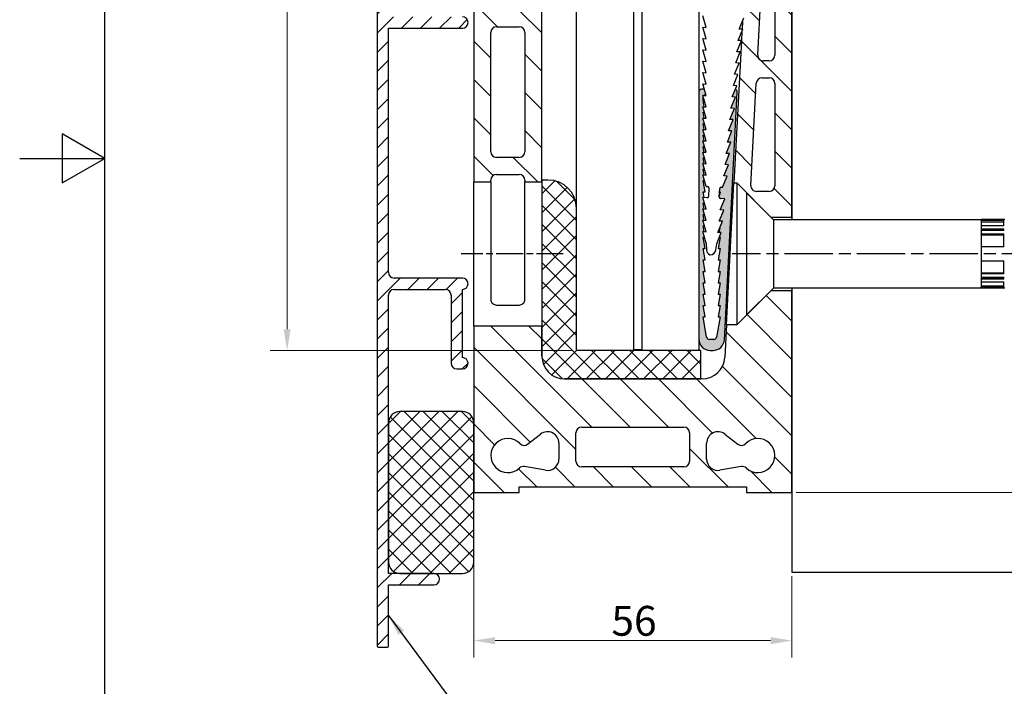
# Model space of a CAD drawing. Units: millimetres. Extents: x 0 to 315, y -1061 to 446.
# Drawn here: x 0 to 173, y 130 to 247 of the extents above; entities that cross this region are included whole.
import ezdxf

# ---------------------------------------------------------------- set-up
doc = ezdxf.new("R2010")
doc.units = ezdxf.units.MM
doc.header["$LTSCALE"] = 1.5
doc.linetypes.add('CHAIN', pattern=[0.3543, 0.2362, -0.0295, 0.0591, -0.0295])
for name, color, linetype, lineweight in [('Bemaßung (ISO)', 7, 'Continuous', 18), ('Mittellinie (ISO)', 7, 'Continuous', 25), ('Rahmen (ISO)', 7, 'Continuous', 25), ('Schraffur (ISO)', 7, 'Continuous', 18), ('Sichtbar (ISO)', 7, 'Continuous', 25), ('Symbol (ISO)', 7, 'Continuous', 25)]:
    doc.layers.add(name, color=color, linetype=linetype, lineweight=lineweight)
doc.styles.add('Notiztext (DIN)', font='arial.ttf')
doc.dimstyles.new('Standard (DIN)', dxfattribs={"dimscale": 1.5, "dimtxt": 3.5, "dimasz": 2.5, "dimexe": 2, "dimexo": 0.5, "dimgap": 0.5, "dimtad": 1, "dimdec": 1, "dimrnd": 1e-08, "dimtxsty": 'Notiztext (DIN)', "dimcen": 0.09, "dimdle": 10, "dimclrd": 256, "dimclre": 256, "dimclrt": 256, "dimadec": 0, "dimazin": 2, "dimtfac": 1, "dimtdec": 1, "dimtmove": 0, "dimatfit": 3, "dimfxl": 0, "dimtolj": 1, "dimtzin": 0, "dimlwd": -1, "dimlwe": -1, "dimarcsym": 0})
doc.dimstyles.new('Standard - Methode 2a (DIN)$7', dxfattribs={"dimscale": 1.5, "dimtxt": 3.5, "dimasz": 2.5, "dimexe": 3.175, "dimexo": 0.8, "dimgap": 0.8, "dimtad": 1, "dimtih": 1, "dimtoh": 1, "dimrnd": 1e-08, "dimtxsty": 'Notiztext (DIN)', "dimcen": 0.09, "dimdle": 10, "dimclrd": 256, "dimclre": 256, "dimclrt": 256, "dimazin": 2, "dimtfac": 1, "dimtmove": 0, "dimatfit": 3, "dimfxl": 0, "dimtolj": 1, "dimlwd": -1, "dimlwe": -1, "dimarcsym": 0})
pattern_1 = [(45, (0, 0), (-1.683798, 1.683798), []), (135, (0, 0), (-1.683798, -1.683798), [])]

# ---------------------------------------------------------------- blocks, each defined once
blk = doc.blocks.new('Ränder Standardrahmen')
at = {"layer": 'Rahmen (ISO)', "flags": 128}
for points in [[(10, 10), (10, 287), (200, 287), (200, 10), (10, 10)], [(0, 148.5), (10, 148.5), (5, 151.39), (5, 145.61), (10, 148.5)]]:
    blk.add_lwpolyline(points, dxfattribs=at)
blk = doc.blocks.new('*D7')
at = {"layer": 'Bemaßung (ISO)', "color": 154, "true_color": 0x004494, "transparency": 16777216}
for p, q in [((97.28, 369.87), (44.08, 369.87)), ((47.08, 192.68), (47.08, 366.12)), ((97.28, 188.93), (44.08, 188.93))]:
    blk.add_line(p, q, dxfattribs=at)
for points in [[(46.46, 366.12), (47.71, 366.12), (47.08, 369.87)], [(46.46, 192.68), (47.71, 192.68), (47.08, 188.93)]]:
    blk.add_solid(points, dxfattribs=at)
at = {"layer": 'Defpoints', "color": 0, "transparency": 16777216}
for p in [(47.08, 369.87), (98.03, 369.87), (98.03, 188.93)]:
    blk.add_point(p, dxfattribs=at)
at = {"layer": 'Bemaßung (ISO)', "color": 154, "transparency": 16777216, "insert": (40.97, 259.21), "char_height": 5.25, "attachment_point": 1, "rotation": 90, "style": 'Notiztext (DIN)'}
blk.add_mtext('\\A1; \\fArial|b0|i0;\\H5.2500;max. 1300 mm', dxfattribs=at)
blk = doc.blocks.new('*D9')
at = {"layer": 'Bemaßung (ISO)', "color": 154, "true_color": 0x004494, "transparency": 16777216}
for p, q in [((79.93, 163.18), (79.93, 134.85)), ((135.93, 149.18), (135.93, 134.85)), ((83.68, 137.85), (132.18, 137.85))]:
    blk.add_line(p, q, dxfattribs=at)
for points in [[(83.68, 138.47), (83.68, 137.22), (79.93, 137.85)], [(132.18, 138.47), (132.18, 137.22), (135.93, 137.85)]]:
    blk.add_solid(points, dxfattribs=at)
at = {"layer": 'Defpoints', "color": 0, "transparency": 16777216}
for p in [(79.93, 163.93), (135.93, 149.93), (135.93, 137.85)]:
    blk.add_point(p, dxfattribs=at)
at = {"layer": 'Bemaßung (ISO)', "color": 154, "transparency": 16777216, "insert": (104.17, 143.96), "char_height": 5.25, "attachment_point": 1, "style": 'Notiztext (DIN)'}
blk.add_mtext('\\A1;56', dxfattribs=at)
blk = doc.blocks.new('*D10')
at = {"layer": 'Bemaßung (ISO)', "color": 154, "true_color": 0x004494, "transparency": 16777216}
for p, q in [((133.98, 288.93), (277.06, 288.93)), ((274.06, 167.68), (274.06, 285.18)), ((136.68, 163.93), (277.06, 163.93))]:
    blk.add_line(p, q, dxfattribs=at)
for points in [[(273.43, 285.18), (274.68, 285.18), (274.06, 288.93)], [(273.43, 167.68), (274.68, 167.68), (274.06, 163.93)]]:
    blk.add_solid(points, dxfattribs=at)
at = {"layer": 'Defpoints', "color": 0, "transparency": 16777216}
for p in [(133.23, 288.93), (274.06, 288.93), (135.93, 163.93)]:
    blk.add_point(p, dxfattribs=at)
at = {"layer": 'Bemaßung (ISO)', "color": 154, "transparency": 16777216, "insert": (267.95, 220.86), "char_height": 5.25, "attachment_point": 1, "rotation": 90, "style": 'Notiztext (DIN)'}
blk.add_mtext('\\A1;125', dxfattribs=at)

msp = doc.modelspace()

# ---------------------------------------------------------------- hatches: boundary and pattern name
at = {"layer": 'Schraffur (ISO)'}
h = msp.add_hatch(dxfattribs=at)
h.set_pattern_fill('ANSI31', color=256, scale=19.05, style=0)
h.set_pattern_definition([(45, (0, 0), (-1.683798, 1.683798), [])])
edge = h.paths.add_edge_path()
edge.add_line((64.929, 147.677), (72.929, 147.677))
edge.add_ellipse((72.929, 148.677), major_axis=(1, 0), ratio=1, start_angle=270, end_angle=450)
edge.add_line((72.929, 149.677), (66.929, 149.677))
edge.add_line((66.929, 149.677), (64.929, 149.677))
edge.add_line((64.929, 149.677), (64.929, 151.677))
edge.add_line((64.929, 151.677), (64.929, 176.177))
edge.add_line((64.929, 176.177), (64.929, 198.677))
edge.add_ellipse((65.929, 198.677), major_axis=(0, 1), ratio=1, start_angle=0, end_angle=90, ccw=False)
edge.add_line((65.929, 199.677), (74.929, 199.677))
edge.add_ellipse((74.929, 198.677), major_axis=(1, 0), ratio=1, start_angle=0, end_angle=90, ccw=False)
edge.add_line((75.929, 198.677), (75.929, 186.677))
edge.add_ellipse((76.929, 186.677), major_axis=(0, -1), ratio=1, start_angle=270, end_angle=360)
edge.add_line((76.929, 185.677), (77.929, 185.677))
edge.add_ellipse((77.929, 186.677), major_axis=(1, 0), ratio=1, start_angle=270, end_angle=450)
edge.add_line((77.929, 187.677), (77.929, 199.677))
edge.add_ellipse((77.929, 200.677), major_axis=(1, 0), ratio=1, start_angle=270, end_angle=450)
edge.add_line((77.929, 201.677), (65.929, 201.677))
edge.add_ellipse((65.929, 202.677), major_axis=(-1, 0), ratio=1, start_angle=0, end_angle=90, ccw=False)
edge.add_line((64.929, 202.677), (64.929, 245.677))
edge.add_line((64.929, 245.677), (77.929, 245.677))
edge.add_ellipse((77.929, 246.677), major_axis=(1, 0), ratio=1, start_angle=270, end_angle=450)
edge.add_line((77.929, 247.677), (64.929, 247.677))
edge.add_line((64.929, 247.677), (64.929, 286.679))
edge.add_ellipse((65.129, 286.679), major_axis=(0, 0.2), ratio=1, start_angle=5.5, end_angle=90, ccw=False)
edge.add_line((65.11, 286.878), (71.561, 287.499))
edge.add_ellipse((71.609, 287.002), major_axis=(0.498, 0.048), ratio=1, start_angle=69.5, end_angle=90, ccw=False)
edge.add_line((71.738, 287.485), (76.365, 286.245))
edge.add_ellipse((76.495, 286.728), major_axis=(0.483, -0.129), ratio=1, start_angle=270, end_angle=285)
edge.add_line((76.495, 286.228), (78.929, 286.228))
edge.add_ellipse((78.929, 286.728), major_axis=(0.5, 0), ratio=1, start_angle=270, end_angle=360)
edge.add_line((79.429, 286.728), (79.429, 287.803))
edge.add_ellipse((79.929, 287.803), major_axis=(0, 0.5), ratio=1, start_angle=5.5, end_angle=90, ccw=False)
edge.add_line((79.881, 288.301), (86.51, 288.939))
edge.add_ellipse((86.529, 288.74), major_axis=(0.199, 0.019), ratio=1, start_angle=354.5, end_angle=450, ccw=False)
edge.add_line((86.729, 288.74), (86.729, 288.242))
edge.add_line((86.729, 288.242), (86.729, 287.063))
edge.add_line((86.729, 287.063), (86.729, 286.182))
edge.add_line((86.729, 286.182), (86.437, 285.38))
edge.add_line((86.437, 285.38), (85.678, 283.295))
edge.add_ellipse((86.618, 282.953), major_axis=(-0.342, -0.94), ratio=1, start_angle=270, end_angle=270.72767)
edge.add_ellipse((86.618, 282.953), major_axis=(-0.33, -0.944), ratio=1, start_angle=270, end_angle=334.27233)
edge.add_line((85.911, 282.246), (89.636, 278.521))
edge.add_ellipse((90.343, 279.228), major_axis=(0.707, -0.707), ratio=1, start_angle=270, end_angle=315)
edge.add_line((90.343, 278.228), (91.929, 278.228))
edge.add_line((91.929, 278.228), (91.929, 285.028))
edge.add_line((91.929, 285.028), (91.529, 285.428))
edge.add_line((91.529, 285.428), (91.429, 285.528))
edge.add_line((91.429, 285.528), (90.729, 285.528))
edge.add_line((90.729, 285.528), (90.729, 285.428))
edge.add_line((90.729, 285.428), (90.729, 284.828))
edge.add_line((90.729, 284.828), (89.229, 284.828))
edge.add_ellipse((89.229, 285.328), major_axis=(-0.5, 0), ratio=1, start_angle=0, end_angle=90, ccw=False)
edge.add_line((88.729, 285.328), (88.729, 288.328))
edge.add_ellipse((89.229, 288.328), major_axis=(0, 0.5), ratio=1, start_angle=0, end_angle=90, ccw=False)
edge.add_line((89.229, 288.828), (90.729, 288.828))
edge.add_line((90.729, 288.828), (90.729, 288.228))
edge.add_line((90.729, 288.228), (90.729, 288.128))
edge.add_line((90.729, 288.128), (91.429, 288.128))
edge.add_line((91.429, 288.128), (91.529, 288.228))
edge.add_line((91.529, 288.228), (91.929, 288.628))
edge.add_line((91.929, 288.628), (91.929, 290.369))
edge.add_ellipse((90.929, 290.369), major_axis=(0, 1), ratio=1, start_angle=270, end_angle=365)
edge.add_line((90.842, 291.365), (63.833, 288.765))
edge.add_ellipse((63.929, 287.769), major_axis=(-0.995, -0.096), ratio=1, start_angle=270, end_angle=354.5)
edge.add_line((62.929, 287.769), (62.929, 136.877))
edge.add_ellipse((63.129, 136.877), major_axis=(0, -0.2), ratio=1, start_angle=270, end_angle=360)
edge.add_line((63.129, 136.677), (64.729, 136.677))
edge.add_ellipse((64.729, 136.877), major_axis=(0.2, 0), ratio=1, start_angle=270, end_angle=360)
edge.add_line((64.929, 136.877), (64.929, 147.677))
h = msp.add_hatch(dxfattribs=at)
h.set_pattern_fill('ANSI31', color=256, scale=38.1, angle=-90, style=0)
h.set_pattern_definition([(315, (0, 0), (3.367596, 3.367596), [])])
edge = h.paths.add_edge_path()
edge.add_ellipse((86.039, 282.825), major_axis=(-0.354, 0.354), ratio=1, start_angle=25, end_angle=90)
edge.add_line((85.686, 282.471), (85.911, 282.246))
edge.add_line((85.911, 282.246), (89.636, 278.521))
edge.add_line((89.636, 278.521), (89.782, 278.374))
edge.add_ellipse((90.136, 278.728), major_axis=(-0.5, 0), ratio=1, start_angle=45, end_angle=90)
edge.add_line((90.136, 278.228), (90.343, 278.228))
edge.add_line((90.343, 278.228), (91.929, 278.228))
edge.add_line((91.929, 278.228), (91.929, 273.063))
edge.add_line((91.929, 273.063), (91.929, 218.928))
edge.add_line((91.929, 218.928), (91.929, 218.628))
edge.add_line((91.929, 218.628), (88.929, 218.628))
edge.add_line((88.929, 218.628), (88.929, 218.928))
edge.add_ellipse((87.929, 218.928), major_axis=(1, 0), ratio=1, start_angle=0, end_angle=90)
edge.add_line((87.929, 219.928), (83.929, 219.928))
edge.add_ellipse((83.929, 218.928), major_axis=(0, 1), ratio=1, start_angle=0, end_angle=90)
edge.add_line((82.929, 218.928), (82.929, 218.628))
edge.add_line((82.929, 218.628), (79.929, 218.628))
edge.add_line((79.929, 218.628), (79.929, 287.277))
edge.add_ellipse((80.929, 287.277), major_axis=(-0.996, -0.087), ratio=1, start_angle=270, end_angle=355, ccw=False)
edge.add_line((80.842, 288.273), (86.185, 288.74))
edge.add_ellipse((86.229, 288.242), major_axis=(0, 0.5), ratio=1, start_angle=270, end_angle=365, ccw=False)
edge.add_line((86.729, 288.242), (86.729, 287.063))
edge.add_ellipse((81.729, 287.063), major_axis=(1.683, 4.708), ratio=1, start_angle=270, end_angle=289.67458, ccw=False)
edge.add_ellipse((81.729, 287.063), major_axis=(1.71, 4.698), ratio=1, start_angle=270, end_angle=270.32542, ccw=False)
edge.add_line((86.427, 285.353), (85.674, 283.283))
edge.add_line((85.674, 283.283), (85.569, 282.996))
edge = h.paths.add_edge_path(flags=0)
edge.add_ellipse((87.929, 244.928), major_axis=(1, 0), ratio=1, start_angle=0, end_angle=90)
edge.add_line((87.929, 245.928), (83.929, 245.928))
edge.add_ellipse((83.929, 244.928), major_axis=(0, 1), ratio=1, start_angle=0, end_angle=90)
edge.add_line((82.929, 244.928), (82.929, 223.928))
edge.add_ellipse((83.929, 223.928), major_axis=(-1, 0), ratio=1, start_angle=0, end_angle=90)
edge.add_line((83.929, 222.928), (87.929, 222.928))
edge.add_ellipse((87.929, 223.928), major_axis=(0, -1), ratio=1, start_angle=0, end_angle=90)
edge.add_line((88.929, 223.928), (88.929, 244.928))
edge = h.paths.add_edge_path(flags=0)
edge.add_ellipse((84.005, 249.928), major_axis=(-1, 0), ratio=1, start_angle=355.8, end_angle=450)
edge.add_line((84.005, 248.928), (87.929, 248.928))
edge.add_ellipse((87.929, 249.928), major_axis=(0, -1), ratio=1, start_angle=0, end_angle=90)
edge.add_line((88.929, 249.928), (88.929, 270.928))
edge.add_ellipse((87.929, 270.928), major_axis=(0.911, -0.411), ratio=1, start_angle=24.29519, end_angle=90)
edge.add_ellipse((88.752, 272.751), major_axis=(-0.294, -0.956), ratio=1, start_angle=270, end_angle=352.81924, ccw=False)
edge.add_ellipse((84.929, 273.928), major_axis=(-2.799, 1.081), ratio=1, start_angle=183.99852, end_angle=450)
edge.add_ellipse((83.488, 270.196), major_axis=(0.073, 0.997), ratio=1, start_angle=270, end_angle=343.08705, ccw=False)
edge.add_line((84.485, 270.123), (83.008, 250.001))
edge = h.paths.add_edge_path()
edge.add_ellipse((134.929, 287.775), major_axis=(0, 1), ratio=1, start_angle=270, end_angle=355)
edge.add_line((135.016, 288.771), (133.228, 288.928))
edge.add_line((133.228, 288.928), (132.328, 288.928))
edge.add_ellipse((132.328, 288.828), major_axis=(-0.1, 0), ratio=1, start_angle=270, end_angle=360)
edge.add_line((132.228, 288.828), (132.228, 288.812))
edge.add_line((132.228, 288.812), (132.228, 288.628))
edge.add_line((132.228, 288.628), (132.228, 287.028))
edge.add_ellipse((132.128, 287.028), major_axis=(0, -0.1), ratio=1, start_angle=0, end_angle=90, ccw=False)
edge.add_line((132.128, 286.928), (131.577, 286.928))
edge.add_line((131.577, 286.928), (129.328, 286.928))
edge.add_ellipse((129.328, 286.828), major_axis=(-0.1, 0), ratio=1, start_angle=270, end_angle=360)
edge.add_line((129.228, 286.828), (129.228, 285.028))
edge.add_ellipse((129.328, 285.028), major_axis=(0, -0.1), ratio=1, start_angle=270, end_angle=360)
edge.add_line((129.328, 284.928), (130.728, 284.928))
edge.add_line((130.728, 284.928), (130.728, 280.928))
edge.add_line((130.728, 280.928), (129.113, 280.928))
edge.add_ellipse((129.113, 280.828), major_axis=(-0.1, 0), ratio=1, start_angle=270, end_angle=356.99664)
edge.add_line((129.013, 280.833), (127.263, 247.481))
edge.add_line((127.263, 247.481), (127.481, 247.469))
edge.add_line((127.481, 247.469), (127.231, 246.861))
edge.add_line((127.231, 246.861), (127.159, 245.486))
edge.add_line((127.159, 245.486), (127.272, 245.48))
edge.add_line((127.272, 245.48), (127.142, 245.163))
edge.add_line((127.142, 245.163), (127.054, 243.492))
edge.add_line((127.054, 243.492), (127.063, 243.491))
edge.add_line((127.063, 243.491), (127.053, 243.465))
edge.add_line((127.053, 243.465), (125.739, 218.428))
edge.add_line((125.739, 218.428), (126.229, 218.428))
edge.add_line((126.229, 218.428), (132.229, 212.428))
edge.add_line((132.229, 212.428), (135.929, 212.428))
edge.add_line((135.929, 212.428), (135.929, 279.928))
edge.add_line((135.929, 279.928), (135.929, 287.775))
edge = h.paths.add_edge_path(flags=0)
edge.add_ellipse((129.718, 217.928), major_axis=(-1, 0), ratio=1, start_angle=356.99664, end_angle=450)
edge.add_line((129.718, 216.928), (131.929, 216.928))
edge.add_ellipse((131.929, 217.928), major_axis=(0, -1), ratio=1, start_angle=0, end_angle=90)
edge.add_line((132.929, 217.928), (132.929, 235.928))
edge.add_ellipse((131.929, 235.928), major_axis=(1, 0), ratio=1, start_angle=0, end_angle=90)
edge.add_line((131.929, 236.928), (130.663, 236.928))
edge.add_ellipse((130.663, 235.928), major_axis=(0.052, 0.999), ratio=1, start_angle=3.00336, end_angle=90)
edge.add_line((129.664, 235.98), (128.72, 217.98))
edge = h.paths.add_edge_path(flags=0)
edge.add_ellipse((131.927, 260.028), major_axis=(0.052, 0.999), ratio=1, start_angle=3.00336, end_angle=90)
edge.add_line((130.928, 260.08), (129.926, 240.98))
edge.add_ellipse((130.925, 240.928), major_axis=(-1, 0), ratio=1, start_angle=356.99664, end_angle=450)
edge.add_line((130.925, 239.928), (131.929, 239.928))
edge.add_ellipse((131.929, 240.928), major_axis=(0, -1), ratio=1, start_angle=0, end_angle=90)
edge.add_line((132.929, 240.928), (132.929, 260.028))
edge.add_ellipse((131.929, 260.028), major_axis=(1, 0), ratio=1, start_angle=0, end_angle=90)
edge.add_line((131.929, 261.028), (131.927, 261.028))
edge = h.paths.add_edge_path()
edge.add_ellipse((120.133, 187.928), major_axis=(-0.21, -3.995), ratio=1, start_angle=3.00336, end_angle=90)
edge.add_line((124.128, 187.718), (124.427, 193.428))
edge.add_line((124.427, 193.428), (126.229, 193.428))
edge.add_line((126.229, 193.428), (132.229, 199.428))
edge.add_line((132.229, 199.428), (135.929, 199.428))
edge.add_line((135.929, 199.428), (135.929, 163.928))
edge.add_line((135.929, 163.928), (127.929, 163.928))
edge.add_line((127.929, 163.928), (127.929, 164.928))
edge.add_line((127.929, 164.928), (87.929, 164.928))
edge.add_line((87.929, 164.928), (87.929, 163.928))
edge.add_line((87.929, 163.928), (79.929, 163.928))
edge.add_line((79.929, 163.928), (79.929, 176.177))
edge.add_line((79.929, 176.177), (79.929, 193.228))
edge.add_line((79.929, 193.228), (91.929, 193.228))
edge.add_line((91.929, 193.228), (91.929, 187.928))
edge.add_ellipse((95.929, 187.928), major_axis=(-4, 0), ratio=1, start_angle=0, end_angle=90)
edge.add_line((95.929, 183.928), (119.929, 183.928))
edge.add_line((119.929, 183.928), (120.133, 183.928))
edge = h.paths.add_edge_path(flags=0)
edge.add_ellipse((88.671, 167.516), major_axis=(-0.985, 0.174), ratio=1, start_angle=270, end_angle=323.28054)
edge.add_ellipse((85.929, 170.428), major_axis=(-2.184, -2.057), ratio=1, start_angle=180.79725, end_angle=450, ccw=False)
edge.add_ellipse((88.802, 173.21), major_axis=(0.696, -0.718), ratio=1, start_angle=270, end_angle=353.92221)
edge.add_line((89.418, 172.422), (91.698, 174.203))
edge.add_ellipse((92.929, 172.627), major_axis=(1.576, 1.231), ratio=1, start_angle=322, end_angle=450, ccw=False)
edge.add_line((94.929, 172.627), (94.929, 169.811))
edge.add_ellipse((92.929, 169.811), major_axis=(0, -2), ratio=1, start_angle=350, end_angle=450, ccw=False)
edge.add_line((92.582, 167.842), (88.845, 168.501))
edge = h.paths.add_edge_path(flags=0)
edge.add_ellipse((116.929, 169.428), major_axis=(0, -1), ratio=1, start_angle=0, end_angle=90)
edge.add_line((117.929, 169.428), (117.929, 174.428))
edge.add_ellipse((116.929, 174.428), major_axis=(1, 0), ratio=1, start_angle=0, end_angle=90)
edge.add_line((116.929, 175.428), (98.929, 175.428))
edge.add_ellipse((98.929, 174.428), major_axis=(0, 1), ratio=1, start_angle=0, end_angle=90)
edge.add_line((97.929, 174.428), (97.929, 169.428))
edge.add_ellipse((98.929, 169.428), major_axis=(-1, 0), ratio=1, start_angle=0, end_angle=90)
edge.add_line((98.929, 168.428), (116.929, 168.428))
edge = h.paths.add_edge_path(flags=0)
edge.add_ellipse((122.929, 172.627), major_axis=(0, 2), ratio=1, start_angle=322, end_angle=450)
edge.add_line((120.929, 172.627), (120.929, 169.811))
edge.add_ellipse((122.929, 169.811), major_axis=(-1.97, -0.347), ratio=1, start_angle=350, end_angle=450)
edge.add_line((123.276, 167.842), (127.013, 168.501))
edge.add_ellipse((127.187, 167.516), major_axis=(-0.728, 0.686), ratio=1, start_angle=270, end_angle=323.28054, ccw=False)
edge.add_ellipse((129.929, 170.428), major_axis=(2.087, 2.155), ratio=1, start_angle=180.79725, end_angle=450)
edge.add_ellipse((127.055, 173.21), major_axis=(0.788, -0.616), ratio=1, start_angle=270, end_angle=353.92221, ccw=False)
edge.add_line((126.44, 172.422), (124.16, 174.203))
h = msp.add_hatch(color=256, dxfattribs=at)
edge = h.paths.add_edge_path()
edge.add_line((120.299, 230.861), (120.544, 230.861))
edge.add_line((120.544, 230.861), (120.253, 231.848))
edge.add_line((120.253, 231.848), (120.479, 231.836))
edge.add_line((120.479, 231.836), (120.299, 232.861))
edge.add_line((120.299, 232.861), (120.299, 233.678))
edge.add_ellipse((120.549, 233.678), major_axis=(0, 0.25), ratio=1, start_angle=86.56217, end_angle=90, ccw=False)
edge.add_line((120.299, 233.693), (120.253, 233.848))
edge.add_line((120.253, 233.848), (120.361, 233.843))
edge.add_ellipse((120.549, 233.678), major_axis=(0.165, 0.188), ratio=1, start_angle=41.25755, end_angle=90, ccw=False)
edge.add_line((120.549, 233.928), (120.819, 233.928))
edge.add_line((120.819, 233.928), (120.525, 234.928))
edge.add_line((120.525, 234.928), (120.049, 234.928))
edge.add_ellipse((120.049, 234.428), major_axis=(-0.5, 0), ratio=1, start_angle=270, end_angle=360)
edge.add_line((119.549, 234.428), (119.549, 190.928))
edge.add_ellipse((121.549, 190.928), major_axis=(0, -2), ratio=1, start_angle=270, end_angle=360)
edge.add_line((121.549, 188.928), (122.049, 188.928))
edge.add_ellipse((122.049, 190.928), major_axis=(2, 0), ratio=1, start_angle=270, end_angle=357)
edge.add_line((124.046, 190.823), (126.33, 234.402))
edge.add_ellipse((125.831, 234.428), major_axis=(0.026, 0.499), ratio=1, start_angle=270, end_angle=347.04602)
edge.add_line((125.968, 234.909), (125.419, 233.577))
edge.add_line((125.419, 233.577), (126.017, 233.546))
edge.add_line((126.017, 233.546), (125.21, 231.588))
edge.add_line((125.21, 231.588), (125.808, 231.557))
edge.add_line((125.808, 231.557), (125.001, 229.599))
edge.add_line((125.001, 229.599), (125.599, 229.568))
edge.add_line((125.599, 229.568), (124.791, 227.61))
edge.add_line((124.791, 227.61), (125.39, 227.579))
edge.add_line((125.39, 227.579), (124.582, 225.621))
edge.add_line((124.582, 225.621), (125.181, 225.59))
edge.add_line((125.181, 225.59), (124.373, 223.632))
edge.add_line((124.373, 223.632), (124.971, 223.601))
edge.add_line((124.971, 223.601), (124.164, 221.643))
edge.add_line((124.164, 221.643), (124.762, 221.612))
edge.add_line((124.762, 221.612), (123.955, 219.654))
edge.add_line((123.955, 219.654), (124.553, 219.623))
edge.add_line((124.553, 219.623), (123.746, 217.665))
edge.add_line((123.746, 217.665), (123.496, 217.678))
edge.add_ellipse((123.483, 217.428), major_axis=(-0.25, 0.013), ratio=1, start_angle=270, end_angle=360)
edge.add_line((123.233, 217.442), (123.203, 216.861))
edge.add_line((123.203, 216.861), (123.299, 216.861))
edge.add_line((123.299, 216.861), (123.162, 216.084))
edge.add_line((123.162, 216.084), (123.155, 215.946))
edge.add_ellipse((123.404, 215.933), major_axis=(-0.013, -0.25), ratio=1, start_angle=270, end_angle=360)
edge.add_line((123.391, 215.684), (124.135, 215.645))
edge.add_line((124.135, 215.645), (123.327, 213.687))
edge.add_line((123.327, 213.687), (123.926, 213.656))
edge.add_line((123.926, 213.656), (123.118, 211.698))
edge.add_line((123.118, 211.698), (123.716, 211.667))
edge.add_line((123.716, 211.667), (123.235, 210.5))
edge.add_line((123.235, 210.5), (123.094, 209.699))
edge.add_line((123.094, 209.699), (123.507, 209.677))
edge.add_line((123.507, 209.677), (123.17, 208.861))
edge.add_line((123.17, 208.861), (123.299, 208.861))
edge.add_line((123.299, 208.861), (122.946, 206.861))
edge.add_line((122.946, 206.861), (123.299, 206.861))
edge.add_line((123.299, 206.861), (122.946, 204.861))
edge.add_line((122.946, 204.861), (123.299, 204.861))
edge.add_line((123.299, 204.861), (122.946, 202.861))
edge.add_line((122.946, 202.861), (123.299, 202.861))
edge.add_line((123.299, 202.861), (122.946, 200.861))
edge.add_line((122.946, 200.861), (123.299, 200.861))
edge.add_line((123.299, 200.861), (122.946, 198.861))
edge.add_line((122.946, 198.861), (123.299, 198.861))
edge.add_line((123.299, 198.861), (122.946, 196.861))
edge.add_line((122.946, 196.861), (123.299, 196.861))
edge.add_line((123.299, 196.861), (122.946, 194.861))
edge.add_line((122.946, 194.861), (123.299, 194.861))
edge.add_line((123.299, 194.861), (122.666, 191.274))
edge.add_ellipse((122.174, 191.361), major_axis=(-0.087, -0.492), ratio=1, start_angle=10, end_angle=90, ccw=False)
edge.add_line((122.174, 190.861), (121.424, 190.861))
edge.add_ellipse((121.424, 191.361), major_axis=(-0.5, 0), ratio=1, start_angle=10, end_angle=90, ccw=False)
edge.add_line((120.931, 191.274), (120.299, 194.861))
edge.add_line((120.299, 194.861), (120.651, 194.861))
edge.add_line((120.651, 194.861), (120.299, 196.861))
edge.add_line((120.299, 196.861), (120.651, 196.861))
edge.add_line((120.651, 196.861), (120.299, 198.861))
edge.add_line((120.299, 198.861), (120.651, 198.861))
edge.add_line((120.651, 198.861), (120.299, 200.861))
edge.add_line((120.299, 200.861), (120.651, 200.861))
edge.add_line((120.651, 200.861), (120.299, 202.861))
edge.add_line((120.299, 202.861), (120.651, 202.861))
edge.add_line((120.651, 202.861), (120.299, 204.861))
edge.add_line((120.299, 204.861), (120.651, 204.861))
edge.add_line((120.651, 204.861), (120.299, 206.861))
edge.add_line((120.299, 206.861), (120.651, 206.861))
edge.add_line((120.651, 206.861), (120.299, 208.861))
edge.add_line((120.299, 208.861), (120.543, 208.861))
edge.add_line((120.543, 208.861), (120.252, 209.848))
edge.add_line((120.252, 209.848), (120.479, 209.836))
edge.add_line((120.479, 209.836), (120.299, 210.861))
edge.add_line((120.299, 210.861), (120.543, 210.861))
edge.add_line((120.543, 210.861), (120.252, 211.848))
edge.add_line((120.252, 211.848), (120.479, 211.836))
edge.add_line((120.479, 211.836), (120.299, 212.861))
edge.add_line((120.299, 212.861), (120.543, 212.861))
edge.add_line((120.543, 212.861), (120.252, 213.848))
edge.add_line((120.252, 213.848), (120.479, 213.836))
edge.add_line((120.479, 213.836), (120.299, 214.861))
edge.add_line((120.299, 214.861), (120.543, 214.861))
edge.add_line((120.543, 214.861), (120.252, 215.848))
edge.add_line((120.252, 215.848), (120.479, 215.836))
edge.add_line((120.479, 215.836), (120.299, 216.861))
edge.add_line((120.299, 216.861), (120.651, 216.861))
edge.add_line((120.651, 216.861), (120.299, 218.861))
edge.add_line((120.299, 218.861), (120.543, 218.861))
edge.add_line((120.543, 218.861), (120.253, 219.848))
edge.add_line((120.253, 219.848), (120.479, 219.836))
edge.add_line((120.479, 219.836), (120.299, 220.861))
edge.add_line((120.299, 220.861), (120.544, 220.861))
edge.add_line((120.544, 220.861), (120.253, 221.848))
edge.add_line((120.253, 221.848), (120.479, 221.836))
edge.add_line((120.479, 221.836), (120.299, 222.861))
edge.add_line((120.299, 222.861), (120.544, 222.861))
edge.add_line((120.544, 222.861), (120.253, 223.848))
edge.add_line((120.253, 223.848), (120.479, 223.836))
edge.add_line((120.479, 223.836), (120.299, 224.861))
edge.add_line((120.299, 224.861), (120.544, 224.861))
edge.add_line((120.544, 224.861), (120.253, 225.848))
edge.add_line((120.253, 225.848), (120.479, 225.836))
edge.add_line((120.479, 225.836), (120.299, 226.861))
edge.add_line((120.299, 226.861), (120.544, 226.861))
edge.add_line((120.544, 226.861), (120.253, 227.848))
edge.add_line((120.253, 227.848), (120.479, 227.836))
edge.add_line((120.479, 227.836), (120.299, 228.861))
edge.add_line((120.299, 228.861), (120.544, 228.861))
edge.add_line((120.544, 228.861), (120.253, 229.848))
edge.add_line((120.253, 229.848), (120.479, 229.836))
edge.add_line((120.479, 229.836), (120.299, 230.861))
h = msp.add_hatch(dxfattribs=at)
h.set_pattern_fill('ANSI37', color=256, scale=19.05, style=0)
h.set_pattern_definition(pattern_1)
edge = h.paths.add_edge_path()
edge.add_ellipse((95.929, 187.928), major_axis=(0, -4), ratio=1, start_angle=270, end_angle=360)
edge.add_line((95.929, 183.928), (119.929, 183.928))
edge.add_line((119.929, 183.928), (119.929, 188.928))
edge.add_line((119.929, 188.928), (119.549, 188.928))
edge.add_line((119.549, 188.928), (109.549, 188.928))
edge.add_line((109.549, 188.928), (108.029, 188.928))
edge.add_line((108.029, 188.928), (98.029, 188.928))
edge.add_line((98.029, 188.928), (98.029, 213.928))
edge.add_ellipse((93.029, 213.928), major_axis=(0, 5), ratio=1, start_angle=270, end_angle=360)
edge.add_line((93.029, 218.928), (91.929, 218.928))
edge.add_line((91.929, 218.928), (91.929, 218.628))
edge.add_line((91.929, 218.628), (91.929, 193.228))
edge.add_line((91.929, 193.228), (91.929, 187.928))
h = msp.add_hatch(dxfattribs=at)
h.set_pattern_fill('ANSI37', color=256, scale=19.05, style=0)
h.set_pattern_definition(pattern_1)
edge = h.paths.add_edge_path()
edge.add_ellipse((66.929, 176.177), major_axis=(-2, 0), ratio=1, start_angle=270, end_angle=360)
edge.add_line((64.929, 176.177), (64.929, 151.677))
edge.add_ellipse((66.929, 151.677), major_axis=(0, -2), ratio=1, start_angle=270, end_angle=360)
edge.add_line((66.929, 149.677), (72.929, 149.677))
edge.add_line((72.929, 149.677), (77.929, 149.677))
edge.add_ellipse((77.929, 151.677), major_axis=(2, 0), ratio=1, start_angle=270, end_angle=360)
edge.add_line((79.929, 151.677), (79.929, 163.928))
edge.add_line((79.929, 163.928), (79.929, 176.177))
edge.add_ellipse((77.929, 176.177), major_axis=(0, 2), ratio=1, start_angle=270, end_angle=360)
edge.add_line((77.929, 178.177), (66.929, 178.177))

# ---------------------------------------------------------------- linework, layer by layer
at = {"layer": 'Mittellinie (ISO)', "linetype": 'CHAIN', "ltscale": 13.314071}
msp.add_line((95.679, 205.928), (77.706, 205.928), dxfattribs=at)
at = {"layer": 'Mittellinie (ISO)', "linetype": 'CHAIN', "ltscale": 23.990969}
msp.add_line((219.64, 205.928), (125.421, 205.928), dxfattribs=at)
at = {"layer": 'Sichtbar (ISO)'}
for p, q in [((108.029, 305.516), (108.029, 188.928)), ((98.029, 188.928), (98.029, 304.2)), ((119.549, 304.2), (119.549, 188.928)), ((109.549, 302.883), (109.549, 188.928)), ((62.929, 287.769), (62.929, 136.877)), ((135.929, 212.428), (135.929, 287.775)), ((79.929, 287.277), (79.929, 218.628)), ((135.929, 279.928), (135.929, 211.928)), ((91.929, 218.628), (91.929, 278.228)), ((129.926, 240.98), (130.928, 260.08)), ((132.929, 260.028), (132.929, 240.928)), ((120.853, 245.817), (120.254, 247.848)), ((126.674, 245.511), (127.481, 247.469)), ((127.231, 246.861), (127.159, 245.486)), ((64.929, 202.677), (64.929, 245.677)), ((64.929, 245.677), (77.929, 245.677)), ((82.929, 223.928), (82.929, 244.928)), ((83.929, 245.928), (87.929, 245.928)), ((88.929, 244.928), (88.929, 223.928)), ((120.852, 243.817), (120.254, 245.848)), ((120.254, 245.848), (120.853, 245.817)), ((126.465, 243.522), (127.272, 245.48)), ((127.272, 245.48), (126.674, 245.511)), ((127.142, 245.163), (127.054, 243.492)), ((120.852, 241.817), (120.254, 243.848)), ((120.254, 243.848), (120.852, 243.817)), ((127.053, 243.465), (125.739, 218.428)), ((126.256, 241.533), (127.063, 243.491)), ((127.063, 243.491), (126.465, 243.522)), ((120.852, 239.817), (120.254, 241.848)), ((120.254, 241.848), (120.852, 241.817)), ((126.046, 239.544), (126.854, 241.502)), ((126.854, 241.502), (126.256, 241.533)), ((120.852, 237.817), (120.254, 239.848)), ((120.254, 239.848), (120.852, 239.817)), ((125.837, 237.555), (126.645, 239.513)), ((126.645, 239.513), (126.046, 239.544)), ((131.929, 239.928), (130.925, 239.928)), ((120.852, 235.817), (120.254, 237.848)), ((120.254, 237.848), (120.852, 237.817)), ((125.628, 235.566), (126.436, 237.524)), ((126.436, 237.524), (125.837, 237.555)), ((120.852, 233.817), (120.254, 235.848)), ((120.254, 235.848), (120.852, 235.817)), ((128.72, 217.98), (129.664, 235.98)), ((130.663, 236.928), (131.929, 236.928)), ((132.929, 235.928), (132.929, 217.928)), ((120.525, 234.928), (120.049, 234.928)), ((124.046, 190.823), (126.33, 234.402)), ((125.419, 233.577), (126.226, 235.535)), ((126.226, 235.535), (125.628, 235.566)), ((120.852, 231.817), (120.253, 233.848)), ((120.253, 233.848), (120.852, 233.817)), ((120.299, 232.861), (120.299, 233.678)), ((120.479, 231.836), (120.299, 232.861)), ((120.549, 233.928), (120.819, 233.928)), ((125.21, 231.588), (126.017, 233.546)), ((126.017, 233.546), (125.419, 233.577)), ((120.852, 229.817), (120.253, 231.848)), ((120.253, 231.848), (120.852, 231.817)), ((120.299, 230.861), (120.544, 230.861)), ((120.479, 229.836), (120.299, 230.861)), ((125.001, 229.599), (125.808, 231.557)), ((125.808, 231.557), (125.21, 231.588)), ((120.851, 227.817), (120.253, 229.848)), ((120.253, 229.848), (120.852, 229.817)), ((120.479, 227.836), (120.299, 228.861)), ((120.299, 228.861), (120.544, 228.861)), ((124.791, 227.61), (125.599, 229.568)), ((125.599, 229.568), (125.001, 229.599)), ((120.851, 225.817), (120.253, 227.848)), ((120.253, 227.848), (120.851, 227.817)), ((124.582, 225.621), (125.39, 227.579)), ((125.39, 227.579), (124.791, 227.61)), ((120.851, 223.817), (120.253, 225.848)), ((120.253, 225.848), (120.851, 225.817)), ((120.479, 225.836), (120.299, 226.861)), ((120.299, 226.861), (120.544, 226.861)), ((124.373, 223.632), (125.181, 225.59)), ((125.181, 225.59), (124.582, 225.621)), ((120.851, 221.817), (120.253, 223.848)), ((120.253, 223.848), (120.851, 223.817)), ((120.479, 223.836), (120.299, 224.861)), ((120.299, 224.861), (120.544, 224.861)), ((124.164, 221.643), (124.971, 223.601)), ((124.971, 223.601), (124.373, 223.632)), ((87.929, 222.928), (83.929, 222.928)), ((120.479, 221.836), (120.299, 222.861)), ((120.299, 222.861), (120.544, 222.861)), ((120.851, 219.817), (120.253, 221.848)), ((120.253, 221.848), (120.851, 221.817)), ((120.479, 219.836), (120.299, 220.861)), ((120.299, 220.861), (120.544, 220.861)), ((123.955, 219.654), (124.762, 221.612)), ((124.762, 221.612), (124.164, 221.643)), ((79.929, 218.628), (82.929, 218.628)), ((79.929, 193.228), (79.929, 218.628)), ((82.929, 218.628), (82.929, 218.928)), ((82.929, 218.628), (82.929, 197.928)), ((83.929, 219.928), (87.929, 219.928)), ((88.929, 218.928), (88.929, 218.628)), ((88.929, 218.628), (91.929, 218.628)), ((88.929, 197.928), (88.929, 218.628)), ((93.029, 218.928), (91.929, 218.928)), ((91.929, 218.928), (91.929, 187.928)), ((120.851, 217.817), (120.253, 219.848)), ((120.253, 219.848), (120.851, 219.817)), ((120.651, 216.861), (120.299, 218.861)), ((120.299, 218.861), (120.543, 218.861)), ((123.746, 217.665), (124.553, 219.623)), ((124.553, 219.623), (123.955, 219.654)), ((124.427, 193.428), (125.739, 218.428)), ((125.739, 218.428), (126.229, 218.428)), ((126.229, 218.428), (132.229, 212.428)), ((126.229, 218.428), (126.229, 193.428)), ((120.479, 215.836), (120.299, 216.861)), ((120.299, 216.861), (120.651, 216.861)), ((120.851, 217.817), (121.101, 217.804)), ((121.337, 217.541), (121.259, 216.046)), ((123.155, 215.946), (123.233, 217.442)), ((123.299, 216.861), (123.162, 216.084)), ((123.203, 216.861), (123.299, 216.861)), ((123.496, 217.678), (123.746, 217.665)), ((127.929, 216.678), (127.929, 195.178)), ((132.679, 211.928), (127.929, 216.678)), ((131.929, 216.928), (129.718, 216.928)), ((120.996, 215.809), (120.252, 215.848)), ((120.851, 213.817), (120.252, 215.848)), ((123.327, 213.687), (124.135, 215.645)), ((124.135, 215.645), (123.391, 215.684)), ((120.851, 211.817), (120.252, 213.848)), ((120.252, 213.848), (120.851, 213.817)), ((120.479, 213.836), (120.299, 214.861)), ((120.299, 214.861), (120.543, 214.861)), ((123.118, 211.698), (123.926, 213.656)), ((123.926, 213.656), (123.327, 213.687)), ((120.252, 211.848), (120.851, 211.817)), ((120.85, 209.817), (120.252, 211.848)), ((120.479, 211.836), (120.299, 212.861)), ((120.299, 212.861), (120.543, 212.861)), ((122.909, 209.709), (123.716, 211.667)), ((123.716, 211.667), (123.118, 211.698)), ((132.229, 212.428), (135.929, 212.428)), ((132.229, 212.428), (132.229, 212.378)), ((132.679, 211.928), (132.679, 199.928)), ((169.229, 211.928), (132.679, 211.928)), ((169.229, 211.978), (169.229, 211.849)), ((173.429, 211.978), (169.229, 211.978)), ((169.229, 211.849), (173.229, 211.849)), ((169.229, 211.8), (169.229, 211.849)), ((169.229, 211.8), (169.229, 210.852)), ((169.229, 211.604), (173.229, 211.604)), ((173.229, 210.852), (173.229, 211.849)), ((120.252, 209.848), (120.85, 209.817)), ((120.851, 207.814), (120.252, 209.848)), ((120.479, 209.836), (120.299, 210.861)), ((120.299, 210.861), (120.543, 210.861)), ((123.235, 210.5), (123.094, 209.699)), ((173.229, 210.852), (169.229, 210.852)), ((169.229, 210.852), (169.229, 210.363)), ((169.229, 210.363), (173.229, 210.363)), ((169.229, 210.326), (169.229, 210.363)), ((169.229, 210.326), (169.229, 210.043)), ((173.229, 210.18), (169.229, 210.18)), ((173.229, 210.043), (169.229, 210.043)), ((169.229, 210.043), (169.229, 209.442)), ((173.229, 210.043), (173.229, 210.363)), ((120.651, 206.861), (120.299, 208.861)), ((120.299, 208.861), (120.543, 208.861)), ((122.699, 207.717), (123.507, 209.677)), ((123.507, 209.677), (122.909, 209.709)), ((123.299, 208.861), (122.946, 206.861)), ((123.17, 208.861), (123.299, 208.861)), ((169.229, 209.442), (173.229, 209.442)), ((169.229, 209.413), (169.229, 209.442)), ((169.229, 209.413), (169.229, 207.169)), ((169.229, 209.297), (173.229, 209.297)), ((173.229, 207.169), (173.229, 209.442)), ((120.651, 204.861), (120.299, 206.861)), ((120.299, 206.861), (120.651, 206.861)), ((120.851, 207.814), (120.891, 206.664)), ((122.547, 206.636), (122.699, 207.717)), ((122.699, 207.717), (122.658, 207.719)), ((122.946, 206.861), (123.299, 206.861)), ((123.299, 206.861), (122.946, 204.861)), ((173.229, 207.169), (169.229, 207.169)), ((169.229, 207.169), (169.229, 204.687)), ((120.651, 202.861), (120.299, 204.861)), ((120.299, 204.861), (120.651, 204.861)), ((122.946, 204.861), (123.299, 204.861)), ((123.299, 204.861), (122.946, 202.861)), ((169.229, 204.687), (169.229, 202.442)), ((169.229, 204.687), (173.229, 204.687)), ((173.229, 202.413), (173.229, 204.687)), ((120.651, 200.861), (120.299, 202.861)), ((120.299, 202.861), (120.651, 202.861)), ((122.946, 202.861), (123.299, 202.861)), ((123.299, 202.861), (122.946, 200.861)), ((77.929, 201.677), (65.929, 201.677)), ((173.229, 202.559), (169.229, 202.559)), ((169.229, 202.413), (169.229, 202.442)), ((173.229, 202.413), (169.229, 202.413)), ((169.229, 202.413), (169.229, 201.813)), ((169.229, 201.813), (173.229, 201.813)), ((169.229, 201.813), (169.229, 201.529)), ((169.229, 201.676), (173.229, 201.676)), ((169.229, 201.493), (169.229, 201.529)), ((173.229, 201.493), (169.229, 201.493)), ((169.229, 201.493), (169.229, 201.003)), ((173.229, 201.493), (173.229, 201.813)), ((65.929, 199.677), (74.929, 199.677)), ((77.929, 187.677), (77.929, 199.677)), ((120.651, 198.861), (120.299, 200.861)), ((120.299, 200.861), (120.651, 200.861)), ((122.946, 200.861), (123.299, 200.861)), ((123.299, 200.861), (122.946, 198.861)), ((132.229, 199.428), (126.229, 193.428)), ((132.679, 199.928), (127.929, 195.178)), ((132.229, 199.478), (132.229, 199.428)), ((135.929, 199.428), (132.229, 199.428)), ((169.229, 199.928), (132.679, 199.928)), ((135.929, 199.928), (135.929, 149.928)), ((135.929, 163.928), (135.929, 199.428)), ((169.229, 201.003), (173.229, 201.003)), ((169.229, 201.003), (169.229, 200.055)), ((173.229, 200.251), (169.229, 200.251)), ((169.229, 200.006), (169.229, 200.055)), ((173.229, 200.006), (169.229, 200.006)), ((169.229, 200.006), (169.229, 199.878)), ((173.429, 199.878), (169.229, 199.878)), ((173.229, 200.006), (173.229, 201.003)), ((64.929, 149.677), (64.929, 198.677)), ((75.929, 198.677), (75.929, 186.677)), ((120.651, 196.861), (120.299, 198.861)), ((120.299, 198.861), (120.651, 198.861)), ((122.946, 198.861), (123.299, 198.861)), ((123.299, 198.861), (122.946, 196.861)), ((83.929, 196.928), (87.929, 196.928)), ((120.651, 194.861), (120.299, 196.861)), ((120.299, 196.861), (120.651, 196.861)), ((122.946, 196.861), (123.299, 196.861)), ((123.299, 196.861), (122.946, 194.861)), ((120.931, 191.274), (120.299, 194.861)), ((120.299, 194.861), (120.651, 194.861)), ((123.299, 194.861), (122.666, 191.274)), ((122.946, 194.861), (123.299, 194.861)), ((91.929, 193.228), (79.929, 193.228)), ((79.929, 193.228), (79.929, 163.928)), ((91.929, 187.928), (91.929, 193.228)), ((124.427, 193.428), (124.128, 187.718)), ((126.229, 193.428), (124.427, 193.428)), ((122.174, 190.861), (121.424, 190.861)), ((109.549, 189.028), (108.029, 189.028)), ((108.029, 188.928), (98.029, 188.928)), ((109.549, 188.928), (108.029, 188.928)), ((119.549, 188.928), (109.549, 188.928)), ((119.929, 188.928), (119.549, 188.928)), ((119.929, 183.928), (119.929, 188.928)), ((121.549, 188.928), (122.049, 188.928)), ((76.929, 185.677), (77.929, 185.677)), ((95.929, 183.928), (119.929, 183.928)), ((120.133, 183.928), (95.929, 183.928)), ((77.929, 178.177), (66.929, 178.177)), ((64.929, 176.177), (64.929, 151.677)), ((79.929, 151.677), (79.929, 176.177)), ((98.929, 175.428), (116.929, 175.428)), ((89.418, 172.422), (91.698, 174.203)), ((97.929, 169.428), (97.929, 174.428)), ((117.929, 174.428), (117.929, 169.428)), ((124.16, 174.203), (126.44, 172.422)), ((94.929, 172.627), (94.929, 169.811)), ((120.929, 169.811), (120.929, 172.627)), ((92.582, 167.842), (88.845, 168.501)), ((116.929, 168.428), (98.929, 168.428)), ((127.013, 168.501), (123.276, 167.842)), ((87.929, 163.928), (87.929, 164.928)), ((87.929, 164.928), (127.929, 164.928)), ((127.929, 164.928), (127.929, 163.928)), ((79.929, 163.928), (87.929, 163.928)), ((127.929, 163.928), (135.929, 163.928)), ((72.929, 149.677), (64.929, 149.677)), ((66.929, 149.677), (77.929, 149.677)), ((135.929, 149.928), (246.756, 149.928)), ((64.929, 147.677), (72.929, 147.677)), ((64.929, 136.877), (64.929, 147.677)), ((63.129, 136.677), (64.729, 136.677))]:
    msp.add_line(p, q, dxfattribs=at)
for centre, radius, start, end in [((77.929, 246.677), 1, 270, 90), ((83.929, 244.928), 1, 90, 180), ((87.929, 244.928), 1, 0, 90), ((130.925, 240.928), 1, 176.99664, 270), ((131.929, 240.928), 1, 270, 0), ((130.663, 235.928), 1, 90, 176.99664), ((131.929, 235.928), 1, 0, 90), ((120.049, 234.428), 0.5, 90, 180), ((125.831, 234.428), 0.5, 357, 74.04602), ((120.549, 233.678), 0.25, 176.56217, 180), ((120.549, 233.678), 0.25, 90, 138.74245), ((83.929, 223.928), 1, 180, 270), ((87.929, 223.928), 1, 270, 0), ((83.929, 218.928), 1, 90, 180), ((87.929, 218.928), 1, 0, 90), ((93.029, 213.928), 5, 0, 90), ((121.087, 217.554), 0.25, 356.99664, 86.99664), ((123.483, 217.428), 0.25, 86.99664, 176.99664), ((129.718, 217.928), 1, 176.99664, 270), ((131.929, 217.928), 1, 270, 0), ((121.009, 216.059), 0.25, 266.99664, 356.99664), ((123.404, 215.933), 0.25, 176.99664, 266.99664), ((121.891, 206.699), 1, 181.99664, 247.25343), ((121.556, 206.776), 1, 266.99664, 351.99664), ((122.678, 207.719), 0.0205, 353.99664, 179.99664), ((65.929, 202.677), 1, 180, 270), ((77.929, 200.677), 1, 270, 90), ((65.929, 198.677), 1, 90, 180), ((74.929, 198.677), 1, 0, 90), ((121.549, 190.928), 2, 180, 270), ((121.424, 191.361), 0.5, 190, 270), ((122.049, 190.928), 2, 270, 357), ((122.174, 191.361), 0.5, 270, 350), ((77.929, 186.677), 1, 270, 90), ((95.929, 187.928), 4, 180, 270), ((95.929, 187.928), 4, 180, 270), ((120.133, 187.928), 4, 270, 356.99664), ((76.929, 186.677), 1, 180, 270), ((66.929, 176.177), 2, 90, 180), ((77.929, 176.177), 2, 0, 90), ((98.929, 174.428), 1, 90, 180), ((116.929, 174.428), 1, 0, 90), ((85.929, 170.428), 3, 44.07779, 313.28054), ((92.929, 172.627), 2, 0, 128), ((122.929, 172.627), 2, 52, 180), ((129.929, 170.428), 3, 226.71946, 135.92221), ((88.802, 173.21), 1, 224.07779, 308), ((127.055, 173.21), 1, 232, 315.92221), ((88.671, 167.516), 1, 80, 133.28054), ((92.929, 169.811), 2, 260, 0), ((98.929, 169.428), 1, 180, 270), ((116.929, 169.428), 1, 270, 0), ((122.929, 169.811), 2, 180, 280), ((127.187, 167.516), 1, 46.71946, 100), ((66.929, 151.677), 2, 180, 270), ((77.929, 151.677), 2, 270, 0), ((72.929, 148.677), 1, 270, 90), ((63.129, 136.877), 0.2, 180, 270), ((64.729, 136.877), 0.2, 270, 0)]:
    msp.add_arc(centre, radius, start, end, dxfattribs=at)
for points, knots in [([(82.929, 197.928), (82.929, 197.796), (82.956, 197.656), (83.07, 197.396), (83.156, 197.277), (83.343, 197.11), (83.444, 197.044), (83.674, 196.953), (83.803, 196.928), (83.929, 196.928)], [-0.1773725, -0.1773725, -0.1773725, -0.1773725, -0.12633784, -0.12633784, -0.07530319, -0.07530319, -0.03765159, -0.03765159, 0, 0, 0, 0]), ([(87.929, 196.928), (88.054, 196.928), (88.183, 196.953), (88.413, 197.044), (88.515, 197.11), (88.701, 197.277), (88.788, 197.396), (88.901, 197.656), (88.929, 197.796), (88.929, 197.928)], [0, 0, 0, 0, 0.03765159, 0.03765159, 0.07530319, 0.07530319, 0.12633784, 0.12633784, 0.1773725, 0.1773725, 0.1773725, 0.1773725])]:
    msp.add_open_spline(points, degree=3, knots=knots, dxfattribs=at)

# ---------------------------------------------------------------- block references
at = {"xscale": 1.5, "yscale": 1.5, "zscale": 1.5}
msp.add_blockref('Ränder Standardrahmen', (0, 0), dxfattribs=at)

# ---------------------------------------------------------------- dimensions: what is measured, and where the dimension line sits
at = {"layer": 'Bemaßung (ISO)', "color": 154, "true_color": 0x004494}
dim = msp.add_linear_dim(base=(47.083, 369.869), p1=(98.029, 188.928), p2=(98.029, 369.869), angle=90, text=' \\fArial|b0|i0;\\H5.2500;max. 1300 mm', dimstyle='Standard (DIN)', override={"dimgap": 0.5, "dimdec": 1, "dimlfac": 2.763323, "dimclrt": 154, "dimtol": 0, "dimlim": 0, "dimtp": 0, "dimtm": 0, "dimtdec": 1, "dimtofl": 0, "dimatfit": 1}, dxfattribs=at)
dim.commit()
dim.dimension.update_dxf_attribs({"geometry": '*D7', "text_midpoint": (47.083, 284.249), "dimtype": 160})
for base, p1, p2, angle, picture, middle in [((274.057, 288.928), (135.929, 163.928), (133.228, 288.928), 90, '*D10', (274.057, 226.428)), ((135.929, 137.847), (79.929, 163.928), (135.929, 149.928), 180, '*D9', (107.929, 137.847))]:
    dim = msp.add_linear_dim(base=base, p1=p1, p2=p2, angle=angle, dimstyle='Standard (DIN)', override={"dimgap": 0.5, "dimdec": 1, "dimclrt": 154, "dimtol": 0, "dimlim": 0, "dimtp": 0, "dimtm": 0, "dimtdec": 1, "dimtofl": 0, "dimatfit": 1}, dxfattribs=at)
    dim.commit()
    dim.dimension.update_dxf_attribs({"geometry": picture, "text_midpoint": middle, "dimtype": 160})

# ---------------------------------------------------------------- leaders
at = {"layer": 'Symbol (ISO)', "color": 154, "true_color": 0x004494, "annotation_type": 0, "has_hookline": 1, "hookline_direction": 0, "text_width": 49.753}
msp.add_leader([(64.929, 142.277), (96.499, 99.594), (100.249, 99.594)], dimstyle='Standard - Methode 2a (DIN)$7', override={"dimgap": 0, "dimtad": 1}, dxfattribs=at)

doc.saveas('drawing.dxf')
